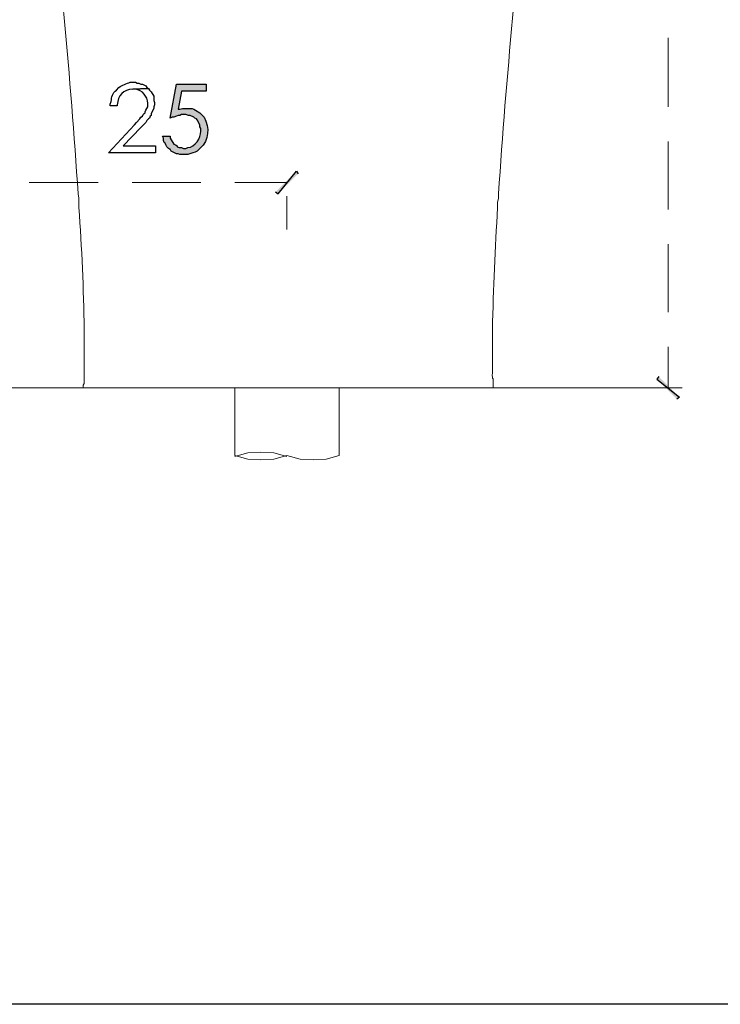
# Model space of a CAD drawing. Units: millimetres. Extents: x -567 to 26290, y -1201508 to -1073.
# Drawn here: x 17315 to 17364, y -2301 to -2231 of the extents above; entities that cross this region are included whole.
import ezdxf

# ---------------------------------------------------------------- set-up
doc = ezdxf.new("R2010")
doc.units = ezdxf.units.MM
doc.layers.add('99-不出圖', color=215, linetype='Continuous', plot=False)
doc.layers.add('圖層 1', color=7, linetype='Continuous', true_color=0x000000)

msp = doc.modelspace()

# ---------------------------------------------------------------- hatches: boundary and pattern name
at = {"transparency": 33554687}
for points in [[(17332.663, -2243.62), (17332.847, -2243.742), (17334.133, -2242.15)], [(17332.847, -2243.742), (17334.133, -2242.15), (17334.255, -2242.334)], [(17359.61, -2256.603), (17359.487, -2256.787), (17361.08, -2258.073)], [(17359.487, -2256.787), (17361.08, -2258.073), (17360.896, -2258.195)]]:
    msp.add_hatch(color=3, dxfattribs=at).paths.add_polyline_path(points)
at = {"layer": '圖層 1', "transparency": 33554687}
h = msp.add_hatch(color=3, dxfattribs=at)
edge = h.paths.add_edge_path()
edge.add_spline(control_points=[(17327.641, -2238.353), (17327.641, -2238.353), (17327.519, -2238.23), (17327.519, -2238.23), (17327.519, -2238.23), (17327.458, -2238.169), (17327.458, -2238.169), (17327.458, -2238.169), (17327.335, -2238.047), (17327.335, -2238.047), (17327.335, -2238.047), (17327.213, -2237.985), (17327.213, -2237.985), (17327.213, -2237.985), (17327.151, -2237.924), (17327.151, -2237.924), (17327.151, -2237.924), (17327.029, -2237.863), (17327.029, -2237.863), (17327.029, -2237.863), (17326.906, -2237.802), (17326.906, -2237.802), (17326.906, -2237.802), (17326.784, -2237.74), (17326.784, -2237.74), (17326.784, -2237.74), (17326.539, -2237.74), (17326.539, -2237.74), (17326.539, -2237.74), (17326.355, -2237.74), (17326.355, -2237.74), (17326.355, -2237.74), (17326.11, -2237.74), (17326.11, -2237.74), (17326.11, -2237.74), (17325.927, -2237.802), (17325.927, -2237.802), (17325.927, -2237.802), (17325.804, -2237.802), (17325.804, -2237.802), (17325.804, -2237.802), (17326.049, -2236.516), (17326.049, -2236.516), (17326.049, -2236.516), (17327.764, -2236.516), (17327.764, -2236.516), (17327.764, -2236.516), (17327.764, -2236.026), (17327.764, -2236.026), (17327.764, -2236.026), (17325.682, -2236.026), (17325.682, -2236.026), (17325.682, -2236.026), (17325.253, -2238.414), (17325.253, -2238.414), (17325.253, -2238.414), (17325.375, -2238.353), (17325.375, -2238.353), (17325.375, -2238.353), (17325.498, -2238.353), (17325.498, -2238.353), (17325.498, -2238.353), (17325.682, -2238.292), (17325.682, -2238.292), (17325.682, -2238.292), (17325.804, -2238.23), (17325.804, -2238.23), (17325.804, -2238.23), (17325.927, -2238.23), (17325.927, -2238.23), (17325.927, -2238.23), (17326.049, -2238.169), (17326.049, -2238.169), (17326.049, -2238.169), (17326.355, -2238.169), (17326.355, -2238.169), (17326.355, -2238.169), (17326.539, -2238.23), (17326.539, -2238.23), (17326.539, -2238.23), (17326.661, -2238.23), (17326.661, -2238.23), (17326.661, -2238.23), (17326.906, -2238.353), (17326.906, -2238.353), (17326.906, -2238.353), (17326.968, -2238.414), (17326.968, -2238.414), (17326.968, -2238.414), (17327.09, -2238.475), (17327.09, -2238.475), (17327.09, -2238.475), (17327.151, -2238.537), (17327.151, -2238.537), (17327.151, -2238.537), (17327.335, -2238.904), (17327.335, -2238.904), (17327.335, -2238.904), (17327.335, -2239.027), (17327.335, -2239.027), (17327.335, -2239.027), (17327.396, -2239.149), (17327.396, -2239.149), (17327.396, -2239.149), (17327.396, -2239.333), (17327.396, -2239.333), (17327.417, -2239.812), (17326.985, -2240.466), (17326.478, -2240.496), (17326.478, -2240.496), (17326.355, -2240.558), (17326.355, -2240.558), (17326.355, -2240.558), (17326.171, -2240.558), (17326.171, -2240.558), (17326.171, -2240.558), (17326.049, -2240.496), (17326.049, -2240.496), (17326.049, -2240.496), (17325.865, -2240.496), (17325.865, -2240.496), (17325.865, -2240.496), (17325.743, -2240.435), (17325.743, -2240.435), (17325.743, -2240.435), (17325.743, -2240.374), (17325.743, -2240.374), (17325.743, -2240.374), (17325.62, -2240.313), (17325.62, -2240.313), (17325.62, -2240.313), (17325.498, -2240.251), (17325.498, -2240.251), (17325.498, -2240.251), (17325.437, -2240.129), (17325.437, -2240.129), (17325.437, -2240.129), (17325.375, -2240.068), (17325.375, -2240.068), (17325.375, -2240.068), (17325.314, -2239.945), (17325.314, -2239.945), (17325.314, -2239.945), (17325.253, -2239.823), (17325.253, -2239.823), (17325.253, -2239.823), (17325.253, -2239.7), (17325.253, -2239.7), (17325.253, -2239.7), (17324.702, -2239.7), (17324.702, -2239.7), (17324.702, -2239.7), (17324.763, -2239.823), (17324.763, -2239.823), (17324.763, -2239.823), (17324.763, -2240.006), (17324.763, -2240.006), (17324.763, -2240.006), (17324.824, -2240.129), (17324.824, -2240.129), (17324.824, -2240.129), (17324.885, -2240.19), (17324.885, -2240.19), (17324.885, -2240.19), (17324.947, -2240.313), (17324.947, -2240.313), (17324.947, -2240.313), (17325.008, -2240.435), (17325.008, -2240.435), (17325.008, -2240.435), (17325.13, -2240.558), (17325.13, -2240.558), (17325.13, -2240.558), (17325.192, -2240.619), (17325.192, -2240.619), (17325.192, -2240.619), (17325.253, -2240.619), (17325.253, -2240.619), (17325.253, -2240.619), (17325.314, -2240.741), (17325.314, -2240.741), (17325.314, -2240.741), (17325.682, -2240.925), (17325.682, -2240.925), (17325.682, -2240.925), (17325.804, -2240.925), (17325.804, -2240.925), (17325.804, -2240.925), (17325.927, -2240.986), (17325.927, -2240.986), (17325.927, -2240.986), (17326.478, -2240.986), (17326.478, -2240.986), (17326.643, -2240.909), (17327.016, -2240.841), (17327.151, -2240.741), (17327.151, -2240.741), (17327.335, -2240.558), (17327.335, -2240.558), (17328.009, -2239.94), (17328.008, -2239.121), (17327.641, -2238.353)], knot_values=[0, 0, 0, 0, 1, 1, 1, 2, 2, 2, 3, 3, 3, 4, 4, 4, 5, 5, 5, 6, 6, 6, 7, 7, 7, 8, 8, 8, 9, 9, 9, 10, 10, 10, 11, 11, 11, 12, 12, 12, 13, 13, 13, 14, 14, 14, 15, 15, 15, 16, 16, 16, 17, 17, 17, 18, 18, 18, 19, 19, 19, 20, 20, 20, 21, 21, 21, 22, 22, 22, 23, 23, 23, 24, 24, 24, 25, 25, 25, 26, 26, 26, 27, 27, 27, 28, 28, 28, 29, 29, 29, 30, 30, 30, 31, 31, 31, 32, 32, 32, 33, 33, 33, 34, 34, 34, 35, 35, 35, 36, 36, 36, 37, 37, 37, 38, 38, 38, 39, 39, 39, 40, 40, 40, 41, 41, 41, 42, 42, 42, 43, 43, 43, 44, 44, 44, 45, 45, 45, 46, 46, 46, 47, 47, 47, 48, 48, 48, 49, 49, 49, 50, 50, 50, 51, 51, 51, 52, 52, 52, 53, 53, 53, 54, 54, 54, 55, 55, 55, 56, 56, 56, 57, 57, 57, 58, 58, 58, 59, 59, 59, 60, 60, 60, 61, 61, 61, 62, 62, 62, 63, 63, 63, 64, 64, 64, 65, 65, 65, 66, 66, 66, 67, 67, 67, 67], degree=3, periodic=0)

# ---------------------------------------------------------------- linework, layer by layer
at = {"color": 3, "lineweight": 5}
for p, q in [((17360.283, -2232.78), (17360.283, -2237.618)), ((17360.283, -2240.068), (17360.283, -2244.845)), ((17315.332, -2242.946), (17320.17, -2242.946)), ((17322.558, -2242.946), (17327.396, -2242.946)), ((17329.785, -2242.946), (17333.459, -2242.946)), ((17333.459, -2246.253), (17333.459, -2243.926)), ((17360.283, -2247.294), (17360.283, -2252.071)), ((17360.283, -2254.521), (17360.283, -2257.399)), ((17351.832, -2257.399), (17361.263, -2257.399))]:
    msp.add_line(p, q, dxfattribs=at)
at = {"color": 3}
for p, q in [((17332.847, -2243.742), (17334.133, -2242.15)), ((17332.847, -2243.742), (17334.133, -2242.15)), ((17334.133, -2242.15), (17334.255, -2242.334)), ((17332.663, -2243.62), (17332.847, -2243.742)), ((17359.61, -2256.603), (17359.487, -2256.787)), ((17359.487, -2256.787), (17361.08, -2258.073)), ((17359.487, -2256.787), (17361.08, -2258.073)), ((17361.08, -2258.073), (17360.896, -2258.195))]:
    msp.add_line(p, q, dxfattribs=at)
at = {"color": 3, "lineweight": 15}
msp.add_line((17213.057, -2257.399), (17359.181, -2257.399), dxfattribs=at)
at = {"color": 3, "lineweight": 20}
for p, q in [((17347.974, -2257.399), (17319.129, -2257.399)), ((17329.785, -2262.176), (17329.785, -2257.399)), ((17337.134, -2257.399), (17337.134, -2262.176)), ((17330.703, -2261.992), (17329.785, -2262.237)), ((17331.622, -2261.931), (17330.703, -2261.992)), ((17332.541, -2261.992), (17331.622, -2261.931)), ((17333.459, -2262.237), (17332.541, -2261.992)), ((17329.785, -2262.176), (17330.703, -2262.421)), ((17330.703, -2262.421), (17331.622, -2262.482)), ((17331.622, -2262.482), (17332.541, -2262.421)), ((17332.541, -2262.421), (17333.459, -2262.176)), ((17333.459, -2262.176), (17334.378, -2262.421)), ((17334.378, -2262.421), (17335.297, -2262.482)), ((17335.297, -2262.482), (17336.215, -2262.421)), ((17336.215, -2262.421), (17337.134, -2262.176))]:
    msp.add_line(p, q, dxfattribs=at)
for points in [[(17316.556, -2219.062), (17317.387, -2227.233), (17318.258, -2235.498), (17318.761, -2243.742)], [(17350.546, -2219.062), (17349.717, -2227.236), (17348.879, -2235.499), (17348.341, -2243.742)], [(17318.761, -2243.742), (17318.761, -2243.742), (17318.822, -2244.048), (17318.822, -2244.048)], [(17318.822, -2244.048), (17318.822, -2244.048), (17318.822, -2244.722), (17318.822, -2244.722)], [(17348.341, -2244.048), (17348.341, -2244.048), (17348.28, -2244.355), (17348.28, -2244.355)], [(17348.341, -2243.742), (17348.341, -2243.742), (17348.341, -2244.048), (17348.341, -2244.048)], [(17318.822, -2244.722), (17319.018, -2247.543), (17319.162, -2250.461), (17319.19, -2253.296)], [(17348.28, -2244.722), (17348.092, -2247.575), (17347.974, -2250.434), (17347.913, -2253.296)], [(17348.28, -2244.355), (17348.28, -2244.355), (17348.28, -2244.722), (17348.28, -2244.722)], [(17319.19, -2253.296), (17319.19, -2253.296), (17319.19, -2253.786), (17319.19, -2253.786)], [(17347.913, -2253.296), (17347.913, -2253.296), (17347.913, -2253.909), (17347.913, -2253.909)], [(17319.19, -2253.786), (17319.19, -2254.888), (17319.19, -2255.991), (17319.19, -2257.093)], [(17347.913, -2253.909), (17347.913, -2254.398), (17347.913, -2254.888), (17347.913, -2255.378)], [(17347.913, -2255.378), (17347.913, -2255.378), (17347.913, -2256.358), (17347.913, -2256.358)], [(17347.913, -2256.358), (17347.876, -2256.96), (17347.989, -2256.604), (17347.974, -2256.909)], [(17319.19, -2257.093), (17319.19, -2257.093), (17319.129, -2257.216), (17319.129, -2257.216)], [(17319.129, -2257.216), (17319.129, -2257.216), (17319.129, -2257.399), (17319.129, -2257.399)], [(17347.974, -2256.909), (17347.974, -2256.909), (17347.974, -2257.399), (17347.974, -2257.399)]]:
    msp.add_open_spline(points, degree=3, dxfattribs=at)
at = {"layer": '99-不出圖'}
msp.add_lwpolyline([(17075.623, -2040.246), (17479.437, -2040.246), (17479.437, -2300.798), (17075.623, -2300.798)], close=True, dxfattribs=at)
at = {"layer": '圖層 1', "color": 3}
for points, knots in [([(17323.171, -2239.088), (17323.171, -2239.088), (17323.293, -2238.965), (17323.293, -2238.965), (17323.293, -2238.965), (17323.415, -2238.843), (17323.415, -2238.843), (17323.415, -2238.843), (17323.538, -2238.72), (17323.538, -2238.72), (17323.538, -2238.72), (17323.599, -2238.598), (17323.599, -2238.598), (17323.599, -2238.598), (17323.722, -2238.475), (17323.722, -2238.475), (17323.722, -2238.475), (17323.783, -2238.414), (17323.783, -2238.414), (17323.783, -2238.414), (17323.844, -2238.292), (17323.844, -2238.292), (17323.844, -2238.292), (17323.906, -2238.23), (17323.906, -2238.23), (17323.906, -2238.23), (17323.906, -2238.108), (17323.906, -2238.108), (17323.906, -2238.108), (17324.089, -2237.74), (17324.089, -2237.74), (17324.089, -2237.74), (17324.089, -2237.618), (17324.089, -2237.618), (17324.089, -2237.618), (17324.151, -2237.496), (17324.151, -2237.496), (17324.151, -2237.496), (17324.151, -2237.312), (17324.151, -2237.312), (17324.151, -2237.312), (17324.089, -2237.189), (17324.089, -2237.189), (17324.089, -2237.189), (17324.089, -2236.883), (17324.089, -2236.883), (17324.089, -2236.883), (17324.028, -2236.761), (17324.028, -2236.761), (17324.028, -2236.761), (17323.967, -2236.699), (17323.967, -2236.699), (17323.967, -2236.699), (17323.906, -2236.577), (17323.906, -2236.577), (17323.906, -2236.577), (17323.783, -2236.454), (17323.783, -2236.454), (17323.783, -2236.454), (17323.722, -2236.332), (17323.722, -2236.332), (17323.722, -2236.332), (17323.722, -2236.332), (17323.722, -2236.332), (17323.722, -2236.332), (17323.599, -2236.271), (17323.599, -2236.271), (17323.599, -2236.271), (17323.538, -2236.148), (17323.538, -2236.148), (17323.538, -2236.148), (17323.293, -2236.026), (17323.293, -2236.026), (17323.293, -2236.026), (17323.171, -2236.026), (17323.171, -2236.026), (17323.171, -2236.026), (17323.048, -2235.964), (17323.048, -2235.964), (17323.048, -2235.964), (17322.926, -2235.964), (17322.926, -2235.964), (17322.926, -2235.964), (17322.803, -2235.903), (17322.803, -2235.903), (17322.803, -2235.903), (17322.619, -2235.903), (17322.619, -2235.903), (17322.619, -2235.903), (17322.436, -2235.903), (17322.436, -2235.903), (17322.167, -2235.993), (17321.864, -2236.075), (17321.64, -2236.271), (17321.64, -2236.271), (17321.456, -2236.454), (17321.456, -2236.454), (17321.187, -2236.663), (17321.127, -2236.934), (17321.088, -2237.251), (17321.088, -2237.251), (17321.027, -2237.434), (17321.027, -2237.434), (17321.027, -2237.434), (17321.027, -2237.557), (17321.027, -2237.557), (17321.027, -2237.557), (17321.517, -2237.557), (17321.517, -2237.557), (17321.517, -2237.557), (17321.517, -2237.496), (17321.517, -2237.496), (17321.567, -2236.848), (17321.946, -2236.386), (17322.619, -2236.393), (17322.619, -2236.393), (17323.664, -2236.335), (17323.664, -2236.335), (17323.664, -2236.335), (17322.619, -2236.393), (17322.619, -2236.393), (17322.619, -2236.393), (17322.803, -2236.393), (17322.803, -2236.393), (17323.28, -2236.443), (17323.668, -2236.9), (17323.66, -2237.373), (17323.66, -2237.373), (17323.66, -2237.618), (17323.66, -2237.618), (17323.66, -2237.618), (17323.599, -2237.74), (17323.599, -2237.74), (17323.599, -2237.74), (17323.538, -2237.863), (17323.538, -2237.863), (17323.538, -2237.863), (17323.477, -2237.985), (17323.477, -2237.985), (17323.477, -2237.985), (17323.477, -2238.047), (17323.477, -2238.047), (17323.477, -2238.047), (17323.415, -2238.108), (17323.415, -2238.108), (17323.415, -2238.108), (17323.354, -2238.169), (17323.354, -2238.169), (17323.354, -2238.169), (17323.293, -2238.292), (17323.293, -2238.292), (17323.293, -2238.292), (17323.171, -2238.353), (17323.171, -2238.353), (17323.171, -2238.353), (17323.109, -2238.475), (17323.109, -2238.475), (17323.109, -2238.475), (17322.864, -2238.72), (17322.864, -2238.72), (17322.864, -2238.72), (17322.742, -2238.904), (17322.742, -2238.904), (17322.742, -2238.904), (17320.905, -2240.864), (17320.905, -2240.864), (17320.905, -2240.864), (17324.212, -2240.864), (17324.212, -2240.864), (17324.212, -2240.864), (17324.212, -2240.374), (17324.212, -2240.374), (17324.212, -2240.374), (17321.946, -2240.374), (17321.946, -2240.374), (17321.946, -2240.374), (17323.171, -2239.088), (17323.171, -2239.088)], [0, 0, 0, 0, 1, 1, 1, 2, 2, 2, 3, 3, 3, 4, 4, 4, 5, 5, 5, 6, 6, 6, 7, 7, 7, 8, 8, 8, 9, 9, 9, 10, 10, 10, 11, 11, 11, 12, 12, 12, 13, 13, 13, 14, 14, 14, 15, 15, 15, 16, 16, 16, 17, 17, 17, 18, 18, 18, 19, 19, 19, 20, 20, 20, 21, 21, 21, 22, 22, 22, 23, 23, 23, 24, 24, 24, 25, 25, 25, 26, 26, 26, 27, 27, 27, 28, 28, 28, 29, 29, 29, 30, 30, 30, 31, 31, 31, 32, 32, 32, 33, 33, 33, 34, 34, 34, 35, 35, 35, 36, 36, 36, 37, 37, 37, 38, 38, 38, 39, 39, 39, 40, 40, 40, 41, 41, 41, 42, 42, 42, 43, 43, 43, 44, 44, 44, 45, 45, 45, 46, 46, 46, 47, 47, 47, 48, 48, 48, 49, 49, 49, 50, 50, 50, 51, 51, 51, 52, 52, 52, 53, 53, 53, 54, 54, 54, 55, 55, 55, 56, 56, 56, 57, 57, 57, 58, 58, 58, 59, 59, 59, 59]), ([(17327.641, -2238.353), (17327.641, -2238.353), (17327.519, -2238.23), (17327.519, -2238.23), (17327.519, -2238.23), (17327.458, -2238.169), (17327.458, -2238.169), (17327.458, -2238.169), (17327.335, -2238.047), (17327.335, -2238.047), (17327.335, -2238.047), (17327.213, -2237.985), (17327.213, -2237.985), (17327.213, -2237.985), (17327.151, -2237.924), (17327.151, -2237.924), (17327.151, -2237.924), (17327.029, -2237.863), (17327.029, -2237.863), (17327.029, -2237.863), (17326.906, -2237.802), (17326.906, -2237.802), (17326.906, -2237.802), (17326.784, -2237.74), (17326.784, -2237.74), (17326.784, -2237.74), (17326.539, -2237.74), (17326.539, -2237.74), (17326.539, -2237.74), (17326.355, -2237.74), (17326.355, -2237.74), (17326.355, -2237.74), (17326.11, -2237.74), (17326.11, -2237.74), (17326.11, -2237.74), (17325.927, -2237.802), (17325.927, -2237.802), (17325.927, -2237.802), (17325.804, -2237.802), (17325.804, -2237.802), (17325.804, -2237.802), (17326.049, -2236.516), (17326.049, -2236.516), (17326.049, -2236.516), (17327.764, -2236.516), (17327.764, -2236.516), (17327.764, -2236.516), (17327.764, -2236.026), (17327.764, -2236.026), (17327.764, -2236.026), (17325.682, -2236.026), (17325.682, -2236.026), (17325.682, -2236.026), (17325.253, -2238.414), (17325.253, -2238.414), (17325.253, -2238.414), (17325.375, -2238.353), (17325.375, -2238.353), (17325.375, -2238.353), (17325.498, -2238.353), (17325.498, -2238.353), (17325.498, -2238.353), (17325.682, -2238.292), (17325.682, -2238.292), (17325.682, -2238.292), (17325.804, -2238.23), (17325.804, -2238.23), (17325.804, -2238.23), (17325.927, -2238.23), (17325.927, -2238.23), (17325.927, -2238.23), (17326.049, -2238.169), (17326.049, -2238.169), (17326.049, -2238.169), (17326.355, -2238.169), (17326.355, -2238.169), (17326.355, -2238.169), (17326.539, -2238.23), (17326.539, -2238.23), (17326.539, -2238.23), (17326.661, -2238.23), (17326.661, -2238.23), (17326.661, -2238.23), (17326.906, -2238.353), (17326.906, -2238.353), (17326.906, -2238.353), (17326.968, -2238.414), (17326.968, -2238.414), (17326.968, -2238.414), (17327.09, -2238.475), (17327.09, -2238.475), (17327.09, -2238.475), (17327.151, -2238.537), (17327.151, -2238.537), (17327.151, -2238.537), (17327.335, -2238.904), (17327.335, -2238.904), (17327.335, -2238.904), (17327.335, -2239.027), (17327.335, -2239.027), (17327.335, -2239.027), (17327.396, -2239.149), (17327.396, -2239.149), (17327.396, -2239.149), (17327.396, -2239.333), (17327.396, -2239.333), (17327.417, -2239.812), (17326.985, -2240.466), (17326.478, -2240.496), (17326.478, -2240.496), (17326.355, -2240.558), (17326.355, -2240.558), (17326.355, -2240.558), (17326.171, -2240.558), (17326.171, -2240.558), (17326.171, -2240.558), (17326.049, -2240.496), (17326.049, -2240.496), (17326.049, -2240.496), (17325.865, -2240.496), (17325.865, -2240.496), (17325.865, -2240.496), (17325.743, -2240.435), (17325.743, -2240.435), (17325.743, -2240.435), (17325.743, -2240.374), (17325.743, -2240.374), (17325.743, -2240.374), (17325.62, -2240.313), (17325.62, -2240.313), (17325.62, -2240.313), (17325.498, -2240.251), (17325.498, -2240.251), (17325.498, -2240.251), (17325.437, -2240.129), (17325.437, -2240.129), (17325.437, -2240.129), (17325.375, -2240.068), (17325.375, -2240.068), (17325.375, -2240.068), (17325.314, -2239.945), (17325.314, -2239.945), (17325.314, -2239.945), (17325.253, -2239.823), (17325.253, -2239.823), (17325.253, -2239.823), (17325.253, -2239.7), (17325.253, -2239.7), (17325.253, -2239.7), (17324.702, -2239.7), (17324.702, -2239.7), (17324.702, -2239.7), (17324.763, -2239.823), (17324.763, -2239.823), (17324.763, -2239.823), (17324.763, -2240.006), (17324.763, -2240.006), (17324.763, -2240.006), (17324.824, -2240.129), (17324.824, -2240.129), (17324.824, -2240.129), (17324.885, -2240.19), (17324.885, -2240.19), (17324.885, -2240.19), (17324.947, -2240.313), (17324.947, -2240.313), (17324.947, -2240.313), (17325.008, -2240.435), (17325.008, -2240.435), (17325.008, -2240.435), (17325.13, -2240.558), (17325.13, -2240.558), (17325.13, -2240.558), (17325.192, -2240.619), (17325.192, -2240.619), (17325.192, -2240.619), (17325.253, -2240.619), (17325.253, -2240.619), (17325.253, -2240.619), (17325.314, -2240.741), (17325.314, -2240.741), (17325.314, -2240.741), (17325.682, -2240.925), (17325.682, -2240.925), (17325.682, -2240.925), (17325.804, -2240.925), (17325.804, -2240.925), (17325.804, -2240.925), (17325.927, -2240.986), (17325.927, -2240.986), (17325.927, -2240.986), (17326.478, -2240.986), (17326.478, -2240.986), (17326.643, -2240.909), (17327.016, -2240.841), (17327.151, -2240.741), (17327.151, -2240.741), (17327.335, -2240.558), (17327.335, -2240.558), (17328.009, -2239.94), (17328.008, -2239.121), (17327.641, -2238.353)], [0, 0, 0, 0, 1, 1, 1, 2, 2, 2, 3, 3, 3, 4, 4, 4, 5, 5, 5, 6, 6, 6, 7, 7, 7, 8, 8, 8, 9, 9, 9, 10, 10, 10, 11, 11, 11, 12, 12, 12, 13, 13, 13, 14, 14, 14, 15, 15, 15, 16, 16, 16, 17, 17, 17, 18, 18, 18, 19, 19, 19, 20, 20, 20, 21, 21, 21, 22, 22, 22, 23, 23, 23, 24, 24, 24, 25, 25, 25, 26, 26, 26, 27, 27, 27, 28, 28, 28, 29, 29, 29, 30, 30, 30, 31, 31, 31, 32, 32, 32, 33, 33, 33, 34, 34, 34, 35, 35, 35, 36, 36, 36, 37, 37, 37, 38, 38, 38, 39, 39, 39, 40, 40, 40, 41, 41, 41, 42, 42, 42, 43, 43, 43, 44, 44, 44, 45, 45, 45, 46, 46, 46, 47, 47, 47, 48, 48, 48, 49, 49, 49, 50, 50, 50, 51, 51, 51, 52, 52, 52, 53, 53, 53, 54, 54, 54, 55, 55, 55, 56, 56, 56, 57, 57, 57, 58, 58, 58, 59, 59, 59, 60, 60, 60, 61, 61, 61, 62, 62, 62, 63, 63, 63, 64, 64, 64, 65, 65, 65, 66, 66, 66, 67, 67, 67, 67])]:
    msp.add_open_spline(points, degree=3, knots=knots, dxfattribs=at)

doc.saveas('drawing.dxf')
